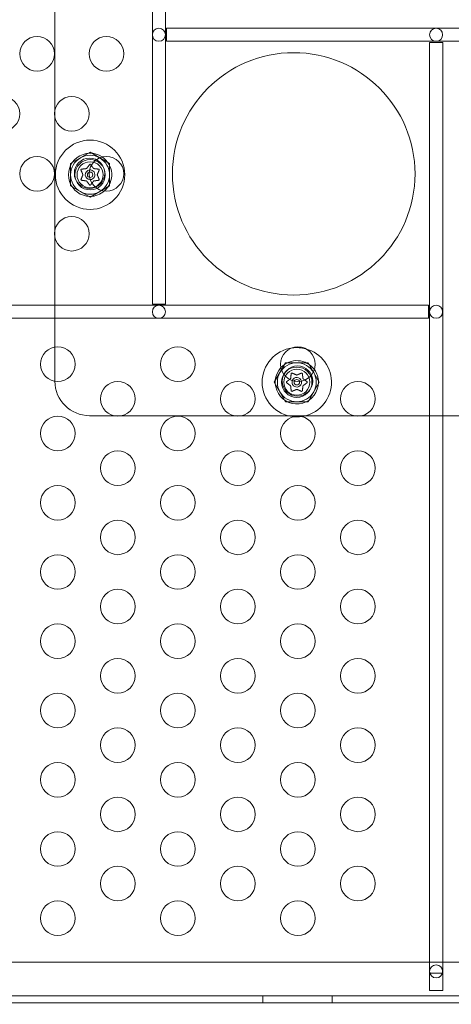
# Model space of a CAD drawing. Extents: x 0 to 1065, y -133 to 236.
# Drawn here: x 618 to 625, y -60 to -46 of the extents above; entities that cross this region are included whole.
import ezdxf

# ---------------------------------------------------------------- set-up
doc = ezdxf.new("R2010")
doc.units = 0
doc.header["$MEASUREMENT"] = 0
doc.header["$PDMODE"] = 64
doc.styles.get("Standard").update_dxf_attribs({"font": 'Helvetica LT 57 Condensed_0.ttf'})
doc.dimstyles.new('FEET-METERS', dxfattribs={"dimtxt": 12, "dimasz": 7, "dimexe": 3, "dimexo": 3, "dimgap": 3, "dimtad": 0, "dimdec": 1, "dimzin": 3, "dimdsep": 46, "dimlunit": 4, "dimtxsty": 'Standard', "dimcen": 0.09, "dimadec": 0, "dimazin": 0, "dimtfac": 2, "dimtdec": 1, "dimtofl": 0, "dimtmove": 0, "dimatfit": 3, "dimfxl": 1, "dimfrac": 2, "dimtolj": 1, "dimtzin": 3, "dimarcsym": 0})

# ---------------------------------------------------------------- blocks, each defined once
blk = doc.blocks.new('*D25')
at = {"color": 0, "lineweight": -2, "transparency": 16777216}
for p, q in [((674.119, 178.616), (432.134, 178.616)), ((435.134, 171.616), (435.134, 57.374)), ((435.134, -126.461), (435.134, -36.491)), ((590.019, -133.461), (432.134, -133.461))]:
    blk.add_line(p, q, dxfattribs=at)
at = {"color": 0, "lineweight": 0, "transparency": 16777216}
for points in [[(433.967, 171.616), (436.301, 171.616), (435.134, 178.616)], [(433.967, -126.461), (436.301, -126.461), (435.134, -133.461)]]:
    blk.add_solid(points, dxfattribs=at)
at = {"layer": 'Defpoints', "color": 0, "lineweight": 0, "transparency": 16777216}
for p in [(677.119, 178.616), (435.134, -133.461), (593.019, -133.461)]:
    blk.add_point(p, dxfattribs=at)
at = {"color": 0, "lineweight": 0, "transparency": 16777216, "insert": (435.134, 10.442), "char_height": 12, "attachment_point": 5, "rotation": 90}
blk.add_mtext('\\A1;26\'-0" [7.9M]', dxfattribs=at)
blk = doc.blocks.new('new block')
at = {"color": 0, "linetype": 'Continuous', "lineweight": 0}
for p, q in [((620.342, -36.887), (620.342, -50.325)), ((620.53, -50.325), (620.53, -36.887)), ((618.936, -45.904), (618.936, -47.517)), ((633.986, -46.343), (620.548, -46.343)), ((620.548, -46.343), (620.548, -46.531)), ((620.548, -46.531), (633.986, -46.531)), ((624.342, -46.549), (624.342, -59.986)), ((624.53, -46.549), (624.342, -46.549)), ((624.53, -59.986), (624.53, -46.549)), ((618.936, -47.517), (618.936, -47.636)), ((618.936, -47.636), (618.936, -49.249)), ((619.163, -48.296), (619.444, -48.133)), ((619.444, -48.133), (619.725, -48.296)), ((619.163, -48.62), (619.163, -48.296)), ((619.725, -48.296), (619.725, -48.62)), ((619.444, -48.783), (619.163, -48.62)), ((619.725, -48.62), (619.444, -48.783)), ((618.936, -49.249), (618.936, -49.368)), ((618.936, -49.368), (618.936, -50.948)), ((620.342, -50.325), (620.53, -50.325)), ((624.324, -50.343), (610.887, -50.343)), ((624.324, -50.531), (624.324, -50.343)), ((610.887, -50.531), (624.324, -50.531)), ((618.936, -50.948), (618.936, -51.437)), ((622.101, -51.454), (622.263, -51.172)), ((622.263, -51.172), (622.588, -51.172)), ((622.588, -51.172), (622.75, -51.454)), ((622.263, -51.735), (622.101, -51.454)), ((622.75, -51.454), (622.588, -51.735)), ((622.588, -51.735), (622.263, -51.735)), ((619.436, -51.937), (619.784, -51.937)), ((619.784, -51.937), (619.904, -51.937)), ((619.904, -51.937), (621.516, -51.937)), ((621.516, -51.937), (621.636, -51.937)), ((621.636, -51.937), (623.248, -51.937)), ((623.248, -51.937), (623.368, -51.937)), ((623.368, -51.937), (624.947, -51.937)), ((611.061, -59.826), (633.811, -59.826)), ((624.342, -59.986), (624.342, -60.236)), ((624.346, -59.986), (624.342, -59.986)), ((624.527, -59.986), (624.346, -59.986)), ((624.53, -59.986), (624.527, -59.986)), ((624.53, -60.236), (624.53, -59.986)), ((624.342, -60.236), (624.53, -60.236)), ((610.561, -60.313), (634.311, -60.313)), ((634.311, -60.417), (611.503, -60.417)), ((621.936, -60.313), (621.936, -60.417)), ((622.936, -60.313), (622.936, -60.417))]:
    blk.add_line(p, q, dxfattribs=at)
for centre, radius in [((620.436, -46.437), 0.0938), ((624.436, -46.437), 0.0938), ((618.679, -46.711), 0.25), ((619.679, -46.711), 0.25), ((622.381, -48.445), 1.75), ((618.179, -47.577), 0.25), ((619.179, -47.577), 0.25), ((619.444, -48.458), 0.5), ((618.679, -48.443), 0.25), ((619.679, -48.443), 0.25), ((619.436, -48.437), 0.219), ((619.444, -48.458), 0.219), ((619.444, -48.458), 0.188), ((619.444, -48.458), 0.0395), ((619.179, -49.309), 0.25), ((620.436, -50.437), 0.0938), ((624.436, -50.437), 0.0938), ((618.978, -51.194), 0.25), ((620.71, -51.194), 0.25), ((622.442, -51.194), 0.25), ((622.426, -51.454), 0.219), ((622.436, -51.437), 0.219), ((622.426, -51.454), 0.188), ((619.844, -51.694), 0.25), ((621.576, -51.694), 0.25), ((622.426, -51.454), 0.0395), ((623.308, -51.694), 0.25), ((618.978, -52.194), 0.25), ((620.71, -52.194), 0.25), ((622.442, -52.194), 0.25), ((619.844, -52.694), 0.25), ((621.576, -52.694), 0.25), ((623.308, -52.694), 0.25), ((618.978, -53.194), 0.25), ((620.71, -53.194), 0.25), ((622.442, -53.194), 0.25), ((619.844, -53.694), 0.25), ((621.576, -53.694), 0.25), ((623.308, -53.694), 0.25), ((618.978, -54.194), 0.25), ((620.71, -54.194), 0.25), ((622.442, -54.194), 0.25), ((619.844, -54.694), 0.25), ((621.576, -54.694), 0.25), ((623.308, -54.694), 0.25), ((618.978, -55.194), 0.25), ((620.71, -55.194), 0.25), ((622.442, -55.194), 0.25), ((619.844, -55.694), 0.25), ((621.576, -55.694), 0.25), ((623.308, -55.694), 0.25), ((618.978, -56.194), 0.25), ((620.71, -56.194), 0.25), ((622.442, -56.194), 0.25), ((619.844, -56.694), 0.25), ((621.576, -56.694), 0.25), ((623.308, -56.694), 0.25), ((618.978, -57.194), 0.25), ((620.71, -57.194), 0.25), ((622.442, -57.194), 0.25), ((619.844, -57.694), 0.25), ((621.576, -57.694), 0.25), ((623.308, -57.694), 0.25), ((618.978, -58.194), 0.25), ((620.71, -58.194), 0.25), ((622.442, -58.194), 0.25), ((619.844, -58.694), 0.25), ((621.576, -58.694), 0.25), ((623.308, -58.694), 0.25), ((618.978, -59.194), 0.25), ((620.71, -59.194), 0.25), ((622.442, -59.194), 0.25), ((624.436, -59.961), 0.0938)]:
    blk.add_circle(centre, radius, dxfattribs=at)
for centre, radius, start, end in [((619.444, -48.458), 0.312, 55.7194, 270), ((619.444, -48.458), 0.281, 60, 120), ((619.444, -48.458), 0.281, 120, 180), ((619.444, -48.458), 0.281, 0, 60), ((619.444, -48.458), 0.312, 311.6989, 415.7194), ((619.444, -48.458), 0.281, 180, 240), ((619.444, -48.458), 0.0695, 97.7711, 269.6472), ((619.444, -48.458), 0.0695, -90, 97.7711), ((619.444, -48.458), 0.281, -60, 0), ((619.444, -48.458), 0.281, 240, 300), ((619.444, -48.458), 0.312, -90, -48.3011), ((622.426, -51.454), 0.5, 97.5627, 180), ((622.426, -51.454), 0.5, 75.1897, 97.5627), ((622.426, -51.454), 0.5, 277.6637, 75.1897), ((622.426, -51.454), 0.281, 90, 150), ((622.426, -51.454), 0.312, 35.6045, 137.1479), ((622.426, -51.454), 0.281, 30, 90), ((622.426, -51.454), 0.312, 137.1479, 360), ((622.426, -51.454), 0.281, 150, 210), ((622.426, -51.454), 0.281, -30, 30), ((622.426, -51.454), 0.313, 0, 35.6045), ((619.436, -51.437), 0.5, 180, 180.4277), ((619.436, -51.437), 0.5, 180.4277, 270), ((622.426, -51.454), 0.5, 180, 264.88), ((622.426, -51.454), 0.0695, 160.3592, 360), ((622.426, -51.454), 0.0695, 12.3932, 160.3592), ((622.426, -51.454), 0.0695, 0, 12.3932), ((622.426, -51.454), 0.281, 210, 270), ((622.426, -51.454), 0.281, -90, -30), ((622.426, -51.454), 0.5, 264.88, 277.6637)]:
    blk.add_arc(centre, radius, start, end, dxfattribs=at)
blk.add_ellipse((619.444, -48.458), major_axis=(-0.0004, -0.0695), ratio=0.001539, start_param=0, end_param=0.006158, dxfattribs=at)
for points, weights in [([(619.436, -48.312), (619.411, -48.345), (619.394, -48.368)], [1.06120691497, 1.21890298912, 1.29071555247]), ([(619.46, -48.322), (619.456, -48.316), (619.452, -48.311)], [1.1026880309, 1.08073840777, 1.05685445761]), ([(619.494, -48.367), (619.479, -48.347), (619.46, -48.322)], [1.2877924798, 1.22553601382, 1.1026880309]), ([(619.313, -48.392), (619.329, -48.43), (619.341, -48.457)], [1.06120691497, 1.21890298912, 1.29071555247]), ([(619.34, -48.46), (619.329, -48.487), (619.313, -48.525)], [1.2877924798, 1.2144124615, 1.05685445761]), ([(619.39, -48.369), (619.361, -48.373), (619.321, -48.377)], [1.2877924798, 1.2144124615, 1.05685445761]), ([(619.566, -48.377), (619.526, -48.372), (619.497, -48.369)], [1.06120691497, 1.21890298912, 1.29071555247]), ([(619.548, -48.455), (619.559, -48.429), (619.575, -48.391)], [1.2877924798, 1.2144124615, 1.05685445761]), ([(619.575, -48.523), (619.559, -48.486), (619.548, -48.459)], [1.06120691497, 1.21890298912, 1.29071555247]), ([(619.322, -48.538), (619.363, -48.543), (619.391, -48.547)], [1.06120691497, 1.21890298912, 1.29071555247]), ([(619.394, -48.549), (619.412, -48.572), (619.436, -48.605)], [1.2877924798, 1.2144124615, 1.05685445761]), ([(619.453, -48.604), (619.462, -48.591), (619.47, -48.581)], [1.06120691497, 1.11684993698, 1.16180020823]), ([(619.47, -48.581), (619.484, -48.563), (619.495, -48.548)], [1.16180020823, 1.2442420349, 1.29071555247]), ([(619.498, -48.547), (619.527, -48.543), (619.568, -48.538)], [1.2877924798, 1.2144124615, 1.05685445761]), ([(622.423, -51.35), (622.397, -51.338), (622.359, -51.322)], [1.2877924798, 1.2144124615, 1.05685445761]), ([(622.491, -51.323), (622.454, -51.339), (622.427, -51.35)], [1.06120691497, 1.21890298912, 1.29071555247]), ([(622.322, -51.413), (622.303, -51.427), (622.279, -51.446)], [1.24119371125, 1.17118703523, 1.05685445761]), ([(622.28, -51.462), (622.312, -51.487), (622.335, -51.504)], [1.06120691497, 1.21890298912, 1.29071555247]), ([(622.334, -51.404), (622.328, -51.408), (622.322, -51.413)], [1.2877924798, 1.26766095686, 1.24119371125]), ([(622.345, -51.331), (622.34, -51.372), (622.337, -51.401)], [1.06120691497, 1.21890298912, 1.29071555247]), ([(622.514, -51.4), (622.511, -51.371), (622.506, -51.33)], [1.2877924798, 1.2144124615, 1.05685445761]), ([(622.542, -51.423), (622.528, -51.412), (622.516, -51.403)], [1.18692415548, 1.25157584289, 1.29071555247]), ([(622.517, -51.503), (622.54, -51.486), (622.573, -51.462)], [1.2877924798, 1.2144124615, 1.05685445761]), ([(622.572, -51.445), (622.556, -51.433), (622.542, -51.423)], [1.06120691497, 1.13295453865, 1.18692415548]), ([(622.337, -51.508), (622.34, -51.536), (622.345, -51.577)], [1.2877924798, 1.2144124615, 1.05685445761]), ([(622.36, -51.584), (622.398, -51.568), (622.424, -51.557)], [1.06120691497, 1.21890298912, 1.29071555247]), ([(622.428, -51.557), (622.455, -51.569), (622.492, -51.585)], [1.2877924798, 1.2144124615, 1.05685445761]), ([(622.506, -51.576), (622.511, -51.535), (622.515, -51.506)], [1.06120691497, 1.21890298912, 1.29071555247])]:
    blk.add_rational_spline(points, weights, degree=2, dxfattribs=at)
for points, knots in [([(619.436, -48.312), (619.436, -48.311), (619.436, -48.311), (619.437, -48.31), (619.437, -48.31), (619.437, -48.31)], [0.007300399, 0.007300399, 0.007300399, 0.007300399, 0.009949303, 0.009949303, 0.010414835, 0.010414835, 0.010414835, 0.010414835]), ([(619.437, -48.31), (619.437, -48.31), (619.437, -48.31), (619.438, -48.309), (619.439, -48.308), (619.44, -48.308), (619.441, -48.307), (619.442, -48.307), (619.443, -48.307), (619.444, -48.307), (619.444, -48.307), (619.444, -48.307), (619.444, -48.307), (619.444, -48.307), (619.444, -48.307), (619.444, -48.307), (619.444, -48.307), (619.444, -48.307), (619.444, -48.307), (619.444, -48.307), (619.444, -48.307), (619.445, -48.307), (619.445, -48.307), (619.447, -48.307), (619.447, -48.307), (619.449, -48.308), (619.449, -48.308), (619.45, -48.309), (619.451, -48.309), (619.451, -48.31)], [0, 0, 0, 0, 0.00041393, 0.00041393, 0.00331032, 0.00331032, 0.00567645, 0.00567645, 0.00794407, 0.00794407, 0.00816309, 0.00816309, 0.00825092, 0.00825092, 0.00831521, 0.00831521, 0.00838441, 0.00838441, 0.0084776, 0.0084776, 0.00868657, 0.00868657, 0.01011525, 0.01011525, 0.0121263, 0.0121263, 0.01466595, 0.01466595, 0.01664838, 0.01664838, 0.01664838, 0.01664838]), ([(619.451, -48.31), (619.451, -48.31), (619.451, -48.31), (619.452, -48.31), (619.452, -48.311), (619.452, -48.311)], [0.026417714, 0.026417714, 0.026417714, 0.026417714, 0.026883246, 0.026883246, 0.028070805, 0.028070805, 0.028070805, 0.028070805]), ([(619.312, -48.39), (619.312, -48.39), (619.312, -48.39), (619.312, -48.389), (619.312, -48.388), (619.312, -48.386), (619.312, -48.385), (619.313, -48.384), (619.313, -48.383), (619.313, -48.383), (619.313, -48.383), (619.313, -48.383), (619.313, -48.382), (619.313, -48.382), (619.313, -48.382), (619.313, -48.382), (619.313, -48.382), (619.313, -48.382), (619.313, -48.382), (619.314, -48.382), (619.314, -48.382), (619.314, -48.382), (619.314, -48.381), (619.315, -48.38), (619.315, -48.38), (619.316, -48.379), (619.317, -48.379), (619.318, -48.378), (619.319, -48.378), (619.319, -48.378)], [0, 0, 0, 0, 0.00041176, 0.00041176, 0.00365422, 0.00365422, 0.00610875, 0.00610875, 0.00796436, 0.00796436, 0.00817423, 0.00817423, 0.00825796, 0.00825796, 0.00832097, 0.00832097, 0.00839048, 0.00839048, 0.00848722, 0.00848722, 0.00871815, 0.00871815, 0.01015814, 0.01015814, 0.01218673, 0.01218673, 0.01468858, 0.01468858, 0.01665151, 0.01665151, 0.01665151, 0.01665151]), ([(619.313, -48.392), (619.313, -48.392), (619.313, -48.391), (619.312, -48.39), (619.312, -48.39), (619.312, -48.39)], [0.007300399, 0.007300399, 0.007300399, 0.007300399, 0.009949303, 0.009949303, 0.010414835, 0.010414835, 0.010414835, 0.010414835]), ([(619.319, -48.378), (619.32, -48.378), (619.32, -48.378), (619.32, -48.378), (619.32, -48.378), (619.321, -48.377)], [0.026417714, 0.026417714, 0.026417714, 0.026417714, 0.026883246, 0.026883246, 0.028070805, 0.028070805, 0.028070805, 0.028070805]), ([(619.34, -48.46), (619.34, -48.46), (619.34, -48.46), (619.341, -48.459), (619.341, -48.459), (619.341, -48.457), (619.341, -48.457), (619.341, -48.457)], [0.006463967, 0.006463967, 0.006463967, 0.006463967, 0.007125803, 0.007125803, 0.009029787, 0.009029787, 0.010339612, 0.010339612, 0.010339612, 0.010339612]), ([(619.39, -48.369), (619.39, -48.369), (619.391, -48.369), (619.391, -48.369), (619.392, -48.369), (619.393, -48.368), (619.393, -48.368), (619.394, -48.368)], [0.006463967, 0.006463967, 0.006463967, 0.006463967, 0.007125803, 0.007125803, 0.009029787, 0.009029787, 0.010339612, 0.010339612, 0.010339612, 0.010339612]), ([(619.494, -48.367), (619.494, -48.367), (619.494, -48.367), (619.495, -48.368), (619.495, -48.368), (619.496, -48.369), (619.497, -48.369), (619.497, -48.369)], [0.006463967, 0.006463967, 0.006463967, 0.006463967, 0.007125803, 0.007125803, 0.009029787, 0.009029787, 0.010339612, 0.010339612, 0.010339612, 0.010339612]), ([(619.548, -48.455), (619.548, -48.456), (619.548, -48.456), (619.548, -48.457), (619.547, -48.457), (619.547, -48.458), (619.547, -48.459), (619.548, -48.459)], [0.006463967, 0.006463967, 0.006463967, 0.006463967, 0.007125803, 0.007125803, 0.009029787, 0.009029787, 0.010339612, 0.010339612, 0.010339612, 0.010339612]), ([(619.566, -48.377), (619.567, -48.377), (619.568, -48.377), (619.569, -48.378), (619.569, -48.378), (619.569, -48.378)], [0.007300399, 0.007300399, 0.007300399, 0.007300399, 0.009949303, 0.009949303, 0.010414835, 0.010414835, 0.010414835, 0.010414835]), ([(619.569, -48.378), (619.569, -48.378), (619.569, -48.378), (619.57, -48.378), (619.571, -48.379), (619.572, -48.379), (619.573, -48.38), (619.574, -48.381), (619.574, -48.382), (619.575, -48.382), (619.575, -48.382), (619.575, -48.382), (619.575, -48.382), (619.575, -48.382), (619.575, -48.382), (619.575, -48.382), (619.575, -48.382), (619.575, -48.382), (619.575, -48.383), (619.575, -48.383), (619.575, -48.383), (619.575, -48.383), (619.576, -48.384), (619.576, -48.385), (619.576, -48.385), (619.576, -48.387), (619.576, -48.387), (619.576, -48.389), (619.576, -48.389), (619.576, -48.39)], [0, 0, 0, 0, 0.00041133, 0.00041133, 0.0035034, 0.0035034, 0.00594033, 0.00594033, 0.00795678, 0.00795678, 0.00816734, 0.00816734, 0.00825334, 0.00825334, 0.00831687, 0.00831687, 0.00838579, 0.00838579, 0.00847957, 0.00847957, 0.00869405, 0.00869405, 0.01012524, 0.01012524, 0.01214061, 0.01214061, 0.01467168, 0.01467168, 0.01664979, 0.01664979, 0.01664979, 0.01664979]), ([(619.576, -48.39), (619.576, -48.39), (619.576, -48.39), (619.576, -48.391), (619.576, -48.391), (619.575, -48.391)], [0.026417714, 0.026417714, 0.026417714, 0.026417714, 0.026883246, 0.026883246, 0.028070805, 0.028070805, 0.028070805, 0.028070805]), ([(619.312, -48.526), (619.312, -48.526), (619.312, -48.526), (619.313, -48.525), (619.313, -48.525), (619.313, -48.525)], [0.026417714, 0.026417714, 0.026417714, 0.026417714, 0.026883246, 0.026883246, 0.028070805, 0.028070805, 0.028070805, 0.028070805]), ([(619.319, -48.538), (619.319, -48.538), (619.319, -48.538), (619.318, -48.538), (619.317, -48.537), (619.316, -48.536), (619.315, -48.536), (619.314, -48.535), (619.314, -48.534), (619.314, -48.534), (619.314, -48.534), (619.313, -48.534), (619.313, -48.533), (619.313, -48.533), (619.313, -48.533), (619.313, -48.533), (619.313, -48.533), (619.313, -48.533), (619.313, -48.533), (619.313, -48.533), (619.313, -48.533), (619.313, -48.533), (619.313, -48.532), (619.312, -48.531), (619.312, -48.531), (619.312, -48.529), (619.312, -48.528), (619.312, -48.527), (619.312, -48.526), (619.312, -48.526)], [0, 0, 0, 0, 0.00041106, 0.00041106, 0.0035373, 0.0035373, 0.00597776, 0.00597776, 0.00795862, 0.00795862, 0.008168, 0.008168, 0.00825376, 0.00825376, 0.00831721, 0.00831721, 0.00838612, 0.00838612, 0.00848005, 0.00848005, 0.00869554, 0.00869554, 0.01012717, 0.01012717, 0.01214334, 0.01214334, 0.01467282, 0.01467282, 0.01665013, 0.01665013, 0.01665013, 0.01665013]), ([(619.322, -48.538), (619.321, -48.538), (619.321, -48.538), (619.32, -48.538), (619.32, -48.538), (619.319, -48.538)], [0.007300399, 0.007300399, 0.007300399, 0.007300399, 0.009949303, 0.009949303, 0.010414835, 0.010414835, 0.010414835, 0.010414835]), ([(619.394, -48.549), (619.394, -48.549), (619.394, -48.549), (619.394, -48.548), (619.393, -48.548), (619.392, -48.547), (619.392, -48.547), (619.391, -48.547)], [0.006463967, 0.006463967, 0.006463967, 0.006463967, 0.007125803, 0.007125803, 0.009029787, 0.009029787, 0.010339612, 0.010339612, 0.010339612, 0.010339612]), ([(619.437, -48.606), (619.437, -48.606), (619.437, -48.606), (619.437, -48.605), (619.436, -48.605), (619.436, -48.605)], [0.026417714, 0.026417714, 0.026417714, 0.026417714, 0.026883246, 0.026883246, 0.028070805, 0.028070805, 0.028070805, 0.028070805]), ([(619.451, -48.606), (619.451, -48.606), (619.451, -48.606), (619.45, -48.607), (619.45, -48.607), (619.448, -48.608), (619.447, -48.608), (619.446, -48.609), (619.445, -48.609), (619.444, -48.609), (619.444, -48.609), (619.444, -48.609), (619.444, -48.609), (619.444, -48.609), (619.444, -48.609), (619.444, -48.609), (619.444, -48.609), (619.444, -48.609), (619.444, -48.609), (619.444, -48.609), (619.444, -48.609), (619.443, -48.609), (619.443, -48.609), (619.442, -48.609), (619.441, -48.608), (619.44, -48.608), (619.439, -48.608), (619.438, -48.607), (619.438, -48.606), (619.437, -48.606)], [0, 0, 0, 0, 0.00041348, 0.00041348, 0.00335938, 0.00335938, 0.00572359, 0.00572359, 0.00794646, 0.00794646, 0.00816387, 0.00816387, 0.00825132, 0.00825132, 0.00831543, 0.00831543, 0.00838451, 0.00838451, 0.0084777, 0.0084777, 0.00868732, 0.00868732, 0.01011652, 0.01011652, 0.01212817, 0.01212817, 0.01466672, 0.01466672, 0.01664861, 0.01664861, 0.01664861, 0.01664861]), ([(619.453, -48.604), (619.452, -48.605), (619.452, -48.605), (619.451, -48.606), (619.451, -48.606), (619.451, -48.606)], [0.007300399, 0.007300399, 0.007300399, 0.007300399, 0.009949303, 0.009949303, 0.010414835, 0.010414835, 0.010414835, 0.010414835]), ([(619.498, -48.547), (619.498, -48.547), (619.498, -48.547), (619.497, -48.547), (619.496, -48.547), (619.495, -48.548), (619.495, -48.548), (619.495, -48.548)], [0.006463967, 0.006463967, 0.006463967, 0.006463967, 0.007125803, 0.007125803, 0.009029787, 0.009029787, 0.010339612, 0.010339612, 0.010339612, 0.010339612]), ([(619.569, -48.538), (619.569, -48.538), (619.569, -48.538), (619.568, -48.538), (619.568, -48.538), (619.568, -48.538)], [0.026417714, 0.026417714, 0.026417714, 0.026417714, 0.026883246, 0.026883246, 0.028070805, 0.028070805, 0.028070805, 0.028070805]), ([(619.576, -48.526), (619.576, -48.526), (619.576, -48.526), (619.576, -48.527), (619.576, -48.528), (619.576, -48.53), (619.576, -48.531), (619.576, -48.532), (619.575, -48.533), (619.575, -48.533), (619.575, -48.533), (619.575, -48.533), (619.575, -48.533), (619.575, -48.533), (619.575, -48.533), (619.575, -48.533), (619.575, -48.533), (619.575, -48.533), (619.575, -48.534), (619.575, -48.534), (619.575, -48.534), (619.574, -48.534), (619.574, -48.535), (619.573, -48.535), (619.573, -48.536), (619.572, -48.537), (619.571, -48.537), (619.57, -48.538), (619.569, -48.538), (619.569, -48.538)], [0, 0, 0, 0, 0.00041232, 0.00041232, 0.00367036, 0.00367036, 0.0061271, 0.0061271, 0.00796491, 0.00796491, 0.00815345, 0.00815345, 0.00825503, 0.00825503, 0.00831852, 0.00831852, 0.00838777, 0.00838777, 0.00848273, 0.00848273, 0.00870295, 0.00870295, 0.01013563, 0.01013563, 0.01215525, 0.01215525, 0.01467787, 0.01467787, 0.0166517, 0.0166517, 0.0166517, 0.0166517]), ([(619.575, -48.523), (619.575, -48.524), (619.576, -48.525), (619.576, -48.526), (619.576, -48.526), (619.576, -48.526)], [0.007300399, 0.007300399, 0.007300399, 0.007300399, 0.009949303, 0.009949303, 0.010414835, 0.010414835, 0.010414835, 0.010414835]), ([(622.346, -51.329), (622.346, -51.329), (622.346, -51.329), (622.346, -51.328), (622.346, -51.327), (622.347, -51.325), (622.348, -51.325), (622.349, -51.324), (622.349, -51.323), (622.35, -51.323), (622.35, -51.323), (622.35, -51.323), (622.35, -51.323), (622.35, -51.323), (622.35, -51.323), (622.35, -51.323), (622.35, -51.323), (622.35, -51.323), (622.35, -51.323), (622.35, -51.323), (622.35, -51.323), (622.351, -51.322), (622.351, -51.322), (622.352, -51.322), (622.353, -51.322), (622.354, -51.321), (622.355, -51.321), (622.357, -51.322), (622.357, -51.322), (622.358, -51.322)], [0, 0, 0, 0, 0.00041133, 0.00041133, 0.0035034, 0.0035034, 0.00594033, 0.00594033, 0.00795678, 0.00795678, 0.00816734, 0.00816734, 0.00825334, 0.00825334, 0.00831687, 0.00831687, 0.00838579, 0.00838579, 0.00847957, 0.00847957, 0.00869405, 0.00869405, 0.01012524, 0.01012524, 0.01214061, 0.01214061, 0.01467168, 0.01467168, 0.01664979, 0.01664979, 0.01664979, 0.01664979]), ([(622.358, -51.322), (622.358, -51.322), (622.358, -51.322), (622.358, -51.322), (622.359, -51.322), (622.359, -51.322)], [0.026417714, 0.026417714, 0.026417714, 0.026417714, 0.026883246, 0.026883246, 0.028070805, 0.028070805, 0.028070805, 0.028070805]), ([(622.491, -51.323), (622.492, -51.322), (622.493, -51.322), (622.493, -51.322), (622.493, -51.322), (622.494, -51.322)], [0.007300399, 0.007300399, 0.007300399, 0.007300399, 0.009949303, 0.009949303, 0.010414835, 0.010414835, 0.010414835, 0.010414835]), ([(622.494, -51.322), (622.494, -51.322), (622.494, -51.322), (622.495, -51.322), (622.496, -51.321), (622.498, -51.322), (622.498, -51.322), (622.5, -51.322), (622.5, -51.322), (622.501, -51.323), (622.501, -51.323), (622.501, -51.323), (622.501, -51.323), (622.501, -51.323), (622.501, -51.323), (622.501, -51.323), (622.501, -51.323), (622.501, -51.323), (622.501, -51.323), (622.501, -51.323), (622.501, -51.323), (622.502, -51.323), (622.502, -51.324), (622.503, -51.324), (622.504, -51.325), (622.504, -51.326), (622.505, -51.327), (622.505, -51.328), (622.506, -51.328), (622.506, -51.329)], [0, 0, 0, 0, 0.00041232, 0.00041232, 0.00367036, 0.00367036, 0.0061271, 0.0061271, 0.00796491, 0.00796491, 0.00815345, 0.00815345, 0.00825503, 0.00825503, 0.00831852, 0.00831852, 0.00838777, 0.00838777, 0.00848273, 0.00848273, 0.00870295, 0.00870295, 0.01013563, 0.01013563, 0.01215525, 0.01215525, 0.01467787, 0.01467787, 0.0166517, 0.0166517, 0.0166517, 0.0166517]), ([(622.278, -51.461), (622.277, -51.461), (622.277, -51.46), (622.277, -51.46), (622.276, -51.459), (622.275, -51.458), (622.275, -51.457), (622.275, -51.455), (622.275, -51.455), (622.275, -51.454), (622.275, -51.454), (622.275, -51.454), (622.275, -51.454), (622.275, -51.454), (622.275, -51.454), (622.275, -51.454), (622.275, -51.454), (622.275, -51.454), (622.275, -51.453), (622.275, -51.453), (622.275, -51.453), (622.275, -51.453), (622.275, -51.452), (622.275, -51.451), (622.275, -51.451), (622.276, -51.449), (622.276, -51.449), (622.277, -51.447), (622.277, -51.447), (622.278, -51.447)], [0, 0, 0, 0, 0.00041393, 0.00041393, 0.00331032, 0.00331032, 0.00567645, 0.00567645, 0.00794407, 0.00794407, 0.00816309, 0.00816309, 0.00825092, 0.00825092, 0.00831521, 0.00831521, 0.00838441, 0.00838441, 0.0084776, 0.0084776, 0.00868657, 0.00868657, 0.01011525, 0.01011525, 0.0121263, 0.0121263, 0.01466595, 0.01466595, 0.01664838, 0.01664838, 0.01664838, 0.01664838]), ([(622.278, -51.447), (622.278, -51.446), (622.278, -51.446), (622.278, -51.446), (622.278, -51.446), (622.279, -51.446)], [0.026417714, 0.026417714, 0.026417714, 0.026417714, 0.026883246, 0.026883246, 0.028070805, 0.028070805, 0.028070805, 0.028070805]), ([(622.28, -51.462), (622.279, -51.462), (622.278, -51.461), (622.278, -51.461), (622.278, -51.461), (622.278, -51.461)], [0.007300399, 0.007300399, 0.007300399, 0.007300399, 0.009949303, 0.009949303, 0.010414835, 0.010414835, 0.010414835, 0.010414835]), ([(622.334, -51.404), (622.335, -51.404), (622.335, -51.404), (622.335, -51.403), (622.336, -51.403), (622.336, -51.402), (622.337, -51.401), (622.337, -51.401)], [0.006463967, 0.006463967, 0.006463967, 0.006463967, 0.007125803, 0.007125803, 0.009029787, 0.009029787, 0.010339612, 0.010339612, 0.010339612, 0.010339612]), ([(622.345, -51.331), (622.345, -51.331), (622.345, -51.33), (622.345, -51.329), (622.345, -51.329), (622.346, -51.329)], [0.007300399, 0.007300399, 0.007300399, 0.007300399, 0.009949303, 0.009949303, 0.010414835, 0.010414835, 0.010414835, 0.010414835]), ([(622.423, -51.35), (622.423, -51.35), (622.424, -51.35), (622.424, -51.35), (622.425, -51.35), (622.426, -51.35), (622.427, -51.35), (622.427, -51.35)], [0.006463967, 0.006463967, 0.006463967, 0.006463967, 0.007125803, 0.007125803, 0.009029787, 0.009029787, 0.010339612, 0.010339612, 0.010339612, 0.010339612]), ([(622.506, -51.329), (622.506, -51.329), (622.506, -51.329), (622.506, -51.33), (622.506, -51.33), (622.506, -51.33)], [0.026417714, 0.026417714, 0.026417714, 0.026417714, 0.026883246, 0.026883246, 0.028070805, 0.028070805, 0.028070805, 0.028070805]), ([(622.514, -51.4), (622.514, -51.4), (622.514, -51.4), (622.515, -51.401), (622.515, -51.401), (622.515, -51.402), (622.516, -51.403), (622.516, -51.403)], [0.006463967, 0.006463967, 0.006463967, 0.006463967, 0.007125803, 0.007125803, 0.009029787, 0.009029787, 0.010339612, 0.010339612, 0.010339612, 0.010339612]), ([(622.572, -51.445), (622.572, -51.445), (622.573, -51.446), (622.574, -51.446), (622.574, -51.446), (622.574, -51.447)], [0.007300399, 0.007300399, 0.007300399, 0.007300399, 0.009949303, 0.009949303, 0.010414835, 0.010414835, 0.010414835, 0.010414835]), ([(622.574, -51.461), (622.574, -51.461), (622.574, -51.461), (622.573, -51.461), (622.573, -51.461), (622.573, -51.462)], [0.026417714, 0.026417714, 0.026417714, 0.026417714, 0.026883246, 0.026883246, 0.028070805, 0.028070805, 0.028070805, 0.028070805]), ([(622.574, -51.447), (622.574, -51.447), (622.574, -51.447), (622.575, -51.447), (622.575, -51.448), (622.576, -51.45), (622.576, -51.45), (622.577, -51.452), (622.577, -51.452), (622.577, -51.453), (622.577, -51.453), (622.577, -51.453), (622.577, -51.453), (622.577, -51.454), (622.577, -51.454), (622.577, -51.454), (622.577, -51.454), (622.577, -51.454), (622.577, -51.454), (622.577, -51.454), (622.577, -51.454), (622.577, -51.454), (622.577, -51.455), (622.576, -51.456), (622.576, -51.457), (622.576, -51.458), (622.575, -51.459), (622.575, -51.46), (622.574, -51.46), (622.574, -51.461)], [0, 0, 0, 0, 0.00041348, 0.00041348, 0.00335938, 0.00335938, 0.00572359, 0.00572359, 0.00794646, 0.00794646, 0.00816387, 0.00816387, 0.00825132, 0.00825132, 0.00831543, 0.00831543, 0.00838451, 0.00838451, 0.0084777, 0.0084777, 0.00868732, 0.00868732, 0.01011652, 0.01011652, 0.01212817, 0.01212817, 0.01466672, 0.01466672, 0.01664861, 0.01664861, 0.01664861, 0.01664861]), ([(622.337, -51.508), (622.337, -51.507), (622.337, -51.507), (622.337, -51.506), (622.337, -51.506), (622.336, -51.505), (622.336, -51.504), (622.335, -51.504)], [0.006463967, 0.006463967, 0.006463967, 0.006463967, 0.007125803, 0.007125803, 0.009029787, 0.009029787, 0.010339612, 0.010339612, 0.010339612, 0.010339612]), ([(622.346, -51.578), (622.345, -51.578), (622.345, -51.578), (622.345, -51.578), (622.345, -51.577), (622.345, -51.577)], [0.026417714, 0.026417714, 0.026417714, 0.026417714, 0.026883246, 0.026883246, 0.028070805, 0.028070805, 0.028070805, 0.028070805]), ([(622.358, -51.585), (622.358, -51.585), (622.357, -51.585), (622.356, -51.586), (622.355, -51.586), (622.354, -51.586), (622.353, -51.585), (622.352, -51.585), (622.351, -51.585), (622.35, -51.585), (622.35, -51.584), (622.35, -51.584), (622.35, -51.584), (622.35, -51.584), (622.35, -51.584), (622.35, -51.584), (622.35, -51.584), (622.35, -51.584), (622.35, -51.584), (622.35, -51.584), (622.35, -51.584), (622.349, -51.584), (622.349, -51.584), (622.348, -51.583), (622.348, -51.582), (622.347, -51.581), (622.346, -51.581), (622.346, -51.579), (622.346, -51.579), (622.346, -51.578)], [0, 0, 0, 0, 0.00041176, 0.00041176, 0.00365422, 0.00365422, 0.00610875, 0.00610875, 0.00796436, 0.00796436, 0.00817423, 0.00817423, 0.00825796, 0.00825796, 0.00832097, 0.00832097, 0.00839048, 0.00839048, 0.00848722, 0.00848722, 0.00871815, 0.00871815, 0.01015814, 0.01015814, 0.01218673, 0.01218673, 0.01468858, 0.01468858, 0.01665151, 0.01665151, 0.01665151, 0.01665151]), ([(622.36, -51.584), (622.36, -51.585), (622.359, -51.585), (622.358, -51.585), (622.358, -51.585), (622.358, -51.585)], [0.007300399, 0.007300399, 0.007300399, 0.007300399, 0.009949303, 0.009949303, 0.010414835, 0.010414835, 0.010414835, 0.010414835]), ([(622.428, -51.557), (622.428, -51.557), (622.428, -51.557), (622.427, -51.557), (622.426, -51.557), (622.425, -51.557), (622.425, -51.557), (622.424, -51.557)], [0.006463967, 0.006463967, 0.006463967, 0.006463967, 0.007125803, 0.007125803, 0.009029787, 0.009029787, 0.010339612, 0.010339612, 0.010339612, 0.010339612]), ([(622.494, -51.585), (622.493, -51.585), (622.493, -51.585), (622.493, -51.585), (622.493, -51.585), (622.492, -51.585)], [0.026417714, 0.026417714, 0.026417714, 0.026417714, 0.026883246, 0.026883246, 0.028070805, 0.028070805, 0.028070805, 0.028070805]), ([(622.506, -51.578), (622.506, -51.578), (622.506, -51.579), (622.505, -51.58), (622.505, -51.58), (622.504, -51.582), (622.504, -51.582), (622.503, -51.583), (622.502, -51.584), (622.501, -51.584), (622.501, -51.584), (622.501, -51.584), (622.501, -51.584), (622.501, -51.584), (622.501, -51.584), (622.501, -51.584), (622.501, -51.584), (622.501, -51.584), (622.501, -51.584), (622.501, -51.584), (622.501, -51.585), (622.5, -51.585), (622.5, -51.585), (622.499, -51.585), (622.498, -51.586), (622.497, -51.586), (622.496, -51.586), (622.495, -51.586), (622.494, -51.586), (622.494, -51.585)], [0, 0, 0, 0, 0.00041106, 0.00041106, 0.0035373, 0.0035373, 0.00597776, 0.00597776, 0.00795862, 0.00795862, 0.008168, 0.008168, 0.00825376, 0.00825376, 0.00831721, 0.00831721, 0.00838612, 0.00838612, 0.00848005, 0.00848005, 0.00869554, 0.00869554, 0.01012717, 0.01012717, 0.01214334, 0.01214334, 0.01467282, 0.01467282, 0.01665013, 0.01665013, 0.01665013, 0.01665013]), ([(622.506, -51.576), (622.506, -51.576), (622.506, -51.577), (622.506, -51.578), (622.506, -51.578), (622.506, -51.578)], [0.007300399, 0.007300399, 0.007300399, 0.007300399, 0.009949303, 0.009949303, 0.010414835, 0.010414835, 0.010414835, 0.010414835]), ([(622.517, -51.503), (622.517, -51.504), (622.516, -51.504), (622.516, -51.504), (622.515, -51.505), (622.515, -51.506), (622.515, -51.506), (622.515, -51.506)], [0.006463967, 0.006463967, 0.006463967, 0.006463967, 0.007125803, 0.007125803, 0.009029787, 0.009029787, 0.010339612, 0.010339612, 0.010339612, 0.010339612])]:
    blk.add_open_spline(points, degree=3, knots=knots, dxfattribs=at)
blk = doc.blocks.new('B311315r0')
at = {"lineweight": 0}
blk.add_blockref('new block', (439.719, 361.197), dxfattribs=at)

msp = doc.modelspace()

# ---------------------------------------------------------------- block references
at = {"lineweight": 0}
msp.add_blockref('B311315r0', (-439.719, -361.197), dxfattribs=at)

# ---------------------------------------------------------------- dimensions: what is measured, and where the dimension line sits
dim = msp.add_linear_dim(base=(435.134, -133.461), p1=(677.119, 178.616), p2=(593.019, -133.461), angle=90, dimstyle='FEET-METERS', dxfattribs=at)
dim.commit()
dim.dimension.update_dxf_attribs({"geometry": '*D25', "text_midpoint": (435.134, 10.442), "dimtype": 160})

doc.saveas('drawing.dxf')
